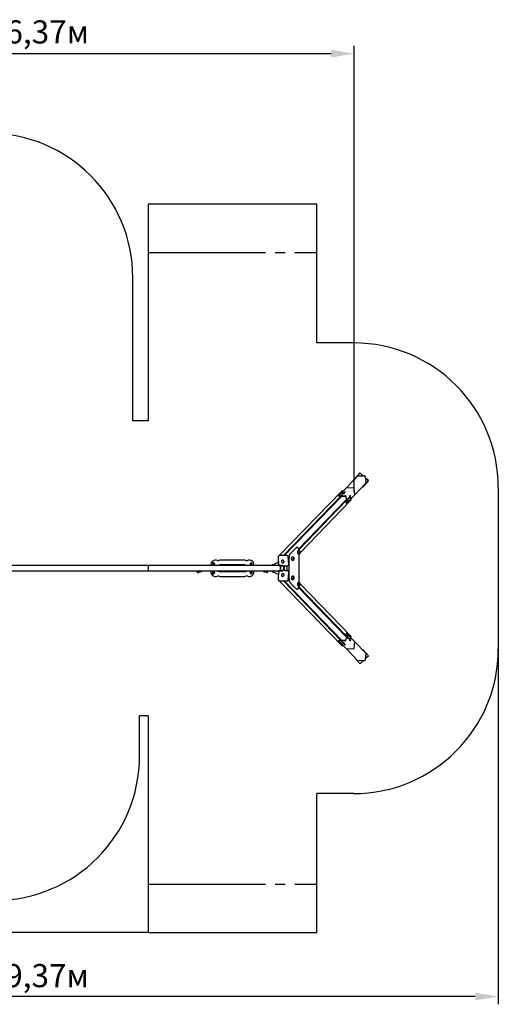
# Model space of a CAD drawing. Units: millimetres. Extents: x 2.4 to 13.2, y 2.7 to 13.
# Drawn here: x 8.3 to 13.2, y 2.7 to 13 of the extents above; entities that cross this region are included whole.
import ezdxf

# ---------------------------------------------------------------- set-up
doc = ezdxf.new("R2010")
doc.units = ezdxf.units.MM
doc.header["$LTSCALE"] = 80
doc.header["$PDSIZE"] = -1
doc.linetypes.add('SLD-Осевая', pattern=[0.01905, 0.01524, -0.00127, 0.00127, -0.00127])
doc.linetypes.add('SLD-Сплошная', pattern=[0])
doc.styles.get("Standard").update_dxf_attribs({"font": 'isocpeui.ttf'})
doc.dimstyles.new('ISO-25', dxfattribs={"dimtxt": 2.5, "dimasz": 2.5, "dimexe": 1.25, "dimexo": 0.625, "dimtad": 1, "dimtxsty": 'Standard', "dimcen": 2.5, "dimadec": 0, "dimazin": 0, "dimtfac": 1, "dimtmove": 0, "dimatfit": 3, "dimfxl": 1, "dimarcsym": 0})

# ---------------------------------------------------------------- blocks, each defined once
blk = doc.blocks.new('_D_6')
at = {"color": 0, "lineweight": -2, "transparency": 16777216}
for p, q in [((7.328, 11.778), (2.657, 11.778)), ((2.737, 11.538), (2.737, 3.726)), ((9.608, 3.486), (2.657, 3.486))]:
    blk.add_line(p, q, dxfattribs=at)
at = {"color": 0, "transparency": 16777216}
for points in [[(2.697, 11.538), (2.777, 11.538), (2.737, 11.778)], [(2.697, 3.726), (2.777, 3.726), (2.737, 3.486)]]:
    blk.add_solid(points, dxfattribs=at)
at = {"layer": 'Defpoints', "color": 0, "transparency": 16777216}
for p in [(7.328, 11.778), (2.737, 3.486), (9.608, 3.486)]:
    blk.add_point(p, dxfattribs=at)
at = {"color": 0, "transparency": 16777216, "insert": (2.399, 7.615), "char_height": 0.24, "attachment_point": 2, "rotation": 90}
blk.add_mtext('8,29м', dxfattribs=at)
blk = doc.blocks.new('_D_7')
at = {"color": 0, "lineweight": -2, "transparency": 16777216}
for p, q in [((13.243, 6.426), (13.243, 2.74)), ((3.875, 6.219), (3.875, 2.739)), ((13.003, 2.82), (4.115, 2.819))]:
    blk.add_line(p, q, dxfattribs=at)
at = {"color": 0, "transparency": 16777216}
for points in [[(4.115, 2.859), (4.115, 2.779), (3.875, 2.819)], [(13.003, 2.86), (13.003, 2.78), (13.243, 2.82)]]:
    blk.add_solid(points, dxfattribs=at)
at = {"layer": 'Defpoints', "color": 0, "transparency": 16777216}
for p in [(13.243, 6.426), (3.875, 6.219), (3.875, 2.819)]:
    blk.add_point(p, dxfattribs=at)
at = {"color": 0, "transparency": 16777216, "insert": (8.559, 3.157), "char_height": 0.24, "attachment_point": 2, "rotation": 0.001}
blk.add_mtext('9,37м', dxfattribs=at)
blk = doc.blocks.new('*D21')
at = {"color": 0, "lineweight": -2, "transparency": 16777216}
for p, q in [((5.375, 6.727), (5.375, 12.684)), ((11.747, 8.06), (11.747, 12.684)), ((5.615, 12.604), (11.507, 12.604))]:
    blk.add_line(p, q, dxfattribs=at)
at = {"color": 0, "transparency": 16777216}
for points in [[(5.615, 12.644), (5.615, 12.564), (5.375, 12.604)], [(11.507, 12.644), (11.507, 12.564), (11.747, 12.604)]]:
    blk.add_solid(points, dxfattribs=at)
at = {"layer": 'Defpoints', "color": 0, "transparency": 16777216}
for p in [(11.747, 12.604), (11.747, 8.06), (5.375, 6.727)]:
    blk.add_point(p, dxfattribs=at)
at = {"color": 0, "transparency": 16777216, "insert": (8.561, 12.798), "char_height": 0.24, "attachment_point": 5}
blk.add_mtext('6,37м', dxfattribs=at)

msp = doc.modelspace()

# ---------------------------------------------------------------- linework, layer by layer
at = {"color": 251, "linetype": 'SLD-Сплошная', "true_color": 0x636466}
for p, q in [((11.358, 11.041), (9.608, 11.041)), ((9.608, 11.041), (9.608, 8.794)), ((11.358, 9.602), (11.358, 11.041)), ((9.45, 8.794), (9.45, 10.278)), ((11.743, 9.602), (11.358, 9.602)), ((9.608, 8.794), (9.45, 8.794)), ((13.243, 8.102), (13.243, 6.426)), ((9.52, 5.318), (9.52, 5.734)), ((9.608, 5.734), (9.52, 5.734)), ((9.608, 5.734), (9.608, 3.486)), ((11.358, 3.486), (11.358, 4.926)), ((11.743, 4.926), (11.358, 4.926)), ((9.608, 3.486), (11.358, 3.486))]:
    msp.add_line(p, q, dxfattribs=at)
at = {"color": 251, "linetype": 'SLD-Осевая', "true_color": 0x636466}
for p, q in [((9.608, 10.541), (11.358, 10.541)), ((9.608, 3.986), (11.358, 3.986))]:
    msp.add_line(p, q, dxfattribs=at)
at = {"color": 7, "linetype": 'SLD-Сплошная', "lineweight": 25}
for p, q in [((11.666, 8.1), (11.783, 8.222)), ((11.806, 8.253), (11.75, 8.19)), ((11.75, 8.19), (11.752, 8.189)), ((11.783, 8.222), (11.854, 8.223)), ((11.839, 8.223), (11.806, 8.253)), ((11.806, 8.253), (11.807, 8.253)), ((11.84, 8.223), (11.807, 8.253)), ((11.861, 8.217), (11.867, 8.146)), ((11.896, 8.173), (11.862, 8.203)), ((11.895, 8.172), (11.862, 8.202)), ((11.585, 8.016), (11.666, 8.1)), ((11.666, 8.1), (11.736, 8.102)), ((11.666, 8.1), (11.736, 8.102)), ((11.666, 8.1), (11.666, 8.1)), ((11.744, 8.095), (11.75, 8.024)), ((11.744, 8.095), (11.75, 8.024)), ((11.75, 8.024), (11.867, 8.146)), ((11.835, 8.113), (11.839, 8.11)), ((11.839, 8.11), (11.895, 8.172)), ((11.839, 8.11), (11.84, 8.11)), ((11.84, 8.11), (11.896, 8.173)), ((11.895, 8.172), (11.896, 8.173)), ((11.615, 8.062), (10.97, 7.395)), ((11.012, 7.395), (11.609, 8.013)), ((11.618, 8.013), (11.021, 7.395)), ((11.171, 7.463), (11.662, 7.972)), ((11.189, 7.428), (11.713, 7.97)), ((11.585, 8.016), (11.585, 8.014)), ((11.588, 8.015), (11.654, 8.016)), ((11.602, 8.012), (11.654, 8.013)), ((11.613, 8.024), (11.616, 8.027)), ((11.623, 8.024), (11.613, 8.024)), ((11.616, 8.027), (11.626, 8.027)), ((11.616, 8.024), (11.616, 8.027)), ((11.631, 8.064), (11.62, 8.064)), ((11.623, 8.041), (11.623, 8.041)), ((11.626, 8.027), (11.623, 8.024)), ((11.624, 8.04), (11.624, 8.04)), ((11.643, 8.055), (11.646, 8.058)), ((11.653, 8.056), (11.643, 8.055)), ((11.646, 8.058), (11.656, 8.058)), ((11.646, 8.055), (11.646, 8.058)), ((11.647, 8.043), (11.647, 8.043)), ((11.647, 8.042), (11.647, 8.042)), ((11.656, 8.058), (11.653, 8.056)), ((11.658, 8.009), (11.658, 8.008)), ((11.661, 8.01), (11.667, 7.944)), ((11.661, 7.973), (11.664, 7.944)), ((11.668, 7.94), (11.75, 8.024)), ((11.675, 7.986), (11.674, 7.986)), ((11.676, 7.987), (11.675, 7.987)), ((11.688, 7.995), (11.691, 7.998)), ((11.689, 7.984), (11.688, 7.995)), ((11.688, 7.995), (11.689, 7.987)), ((11.689, 7.989), (11.689, 7.99)), ((11.692, 7.987), (11.689, 7.984)), ((11.689, 7.987), (11.692, 7.987)), ((11.689, 7.987), (11.689, 7.987)), ((11.691, 7.998), (11.692, 7.987)), ((11.705, 8.017), (11.704, 8.017)), ((11.704, 7.994), (11.705, 7.994)), ((11.706, 8.018), (11.705, 8.018)), ((11.705, 7.994), (11.706, 7.994)), ((11.715, 7.975), (11.714, 7.988)), ((11.75, 8.024), (11.75, 8.024)), ((11.173, 7.455), (11.662, 7.962)), ((11.665, 7.94), (11.668, 7.94)), ((11.674, 7.963), (11.675, 7.963)), ((11.675, 7.963), (11.676, 7.963)), ((11.144, 7.476), (11.08, 7.411)), ((11.158, 7.479), (11.15, 7.479)), ((10.965, 7.392), (10.961, 7.388)), ((11.054, 7.395), (10.97, 7.395)), ((11.068, 7.303), (11.062, 7.387)), ((11.065, 7.354), (11.07, 7.359)), ((11.07, 7.364), (11.07, 7.164)), ((11.1, 7.369), (11.099, 7.369)), ((11.099, 7.359), (11.1, 7.359)), ((11.107, 7.382), (11.104, 7.382)), ((11.163, 7.434), (11.162, 7.434)), ((11.162, 7.424), (11.163, 7.424)), ((11.171, 7.448), (11.168, 7.448)), ((11.168, 7.411), (11.171, 7.411)), ((11.175, 7.116), (11.175, 7.411)), ((10.966, 7.294), (8.136, 7.294)), ((10.283, 7.311), (10.281, 7.308)), ((10.283, 7.305), (10.281, 7.308)), ((10.284, 7.315), (10.283, 7.311)), ((10.284, 7.303), (10.283, 7.305)), ((10.288, 7.315), (10.284, 7.315)), ((10.284, 7.309), (10.284, 7.308)), ((10.284, 7.308), (10.284, 7.294)), ((10.292, 7.316), (10.288, 7.315)), ((10.294, 7.313), (10.292, 7.316)), ((10.292, 7.308), (10.292, 7.309)), ((10.292, 7.294), (10.292, 7.308)), ((10.292, 7.303), (10.293, 7.303)), ((10.293, 7.303), (10.294, 7.306)), ((10.296, 7.31), (10.294, 7.313)), ((10.294, 7.306), (10.296, 7.31)), ((10.353, 7.294), (10.347, 7.294)), ((10.614, 7.298), (10.353, 7.298)), ((10.614, 7.294), (10.353, 7.294)), ((10.604, 7.349), (10.363, 7.349)), ((10.62, 7.294), (10.614, 7.294)), ((10.671, 7.31), (10.673, 7.313)), ((10.673, 7.306), (10.671, 7.31)), ((10.673, 7.313), (10.675, 7.316)), ((10.674, 7.303), (10.673, 7.306)), ((10.674, 7.309), (10.674, 7.308)), ((10.674, 7.308), (10.674, 7.294)), ((10.674, 7.303), (10.674, 7.303)), ((10.675, 7.316), (10.679, 7.315)), ((10.679, 7.315), (10.683, 7.315)), ((10.682, 7.308), (10.682, 7.309)), ((10.682, 7.294), (10.682, 7.308)), ((10.682, 7.303), (10.684, 7.305)), ((10.683, 7.315), (10.684, 7.311)), ((10.684, 7.311), (10.686, 7.308)), ((10.684, 7.305), (10.686, 7.308)), ((10.896, 7.298), (10.896, 7.294)), ((10.997, 7.345), (10.996, 7.344)), ((10.996, 7.344), (10.997, 7.345)), ((11.012, 7.288), (11.012, 7.239)), ((11.016, 7.325), (11.017, 7.326)), ((11.016, 7.326), (11.016, 7.325)), ((11.021, 7.239), (11.021, 7.288)), ((11.025, 7.239), (11.025, 7.288)), ((11.062, 7.293), (11.066, 7.297)), ((11.065, 7.344), (11.07, 7.349)), ((11.068, 7.302), (11.07, 7.305)), ((11.104, 7.345), (11.107, 7.345)), ((10.966, 7.234), (8.136, 7.234)), ((10.116, 7.227), (10.116, 7.226)), ((10.132, 7.227), (10.116, 7.227)), ((10.132, 7.226), (10.116, 7.226)), ((10.117, 7.234), (10.117, 7.234)), ((10.117, 7.228), (10.131, 7.228)), ((10.117, 7.224), (10.117, 7.223)), ((10.132, 7.224), (10.117, 7.224)), ((10.132, 7.223), (10.117, 7.223)), ((10.118, 7.226), (10.118, 7.224)), ((10.12, 7.228), (10.12, 7.227)), ((10.128, 7.233), (10.121, 7.233)), ((10.128, 7.219), (10.121, 7.219)), ((10.128, 7.227), (10.128, 7.228)), ((10.131, 7.224), (10.131, 7.226)), ((10.132, 7.228), (10.134, 7.228)), ((10.132, 7.226), (10.132, 7.227)), ((10.132, 7.223), (10.132, 7.224)), ((10.132, 7.223), (10.134, 7.223)), ((10.143, 7.231), (10.149, 7.233)), ((10.15, 7.228), (10.158, 7.23)), ((10.283, 7.223), (10.281, 7.22)), ((10.283, 7.216), (10.281, 7.22)), ((10.284, 7.224), (10.283, 7.223)), ((10.284, 7.213), (10.283, 7.216)), ((10.284, 7.234), (10.284, 7.219)), ((10.284, 7.219), (10.284, 7.219)), ((10.288, 7.212), (10.284, 7.213)), ((10.292, 7.212), (10.288, 7.212)), ((10.292, 7.219), (10.292, 7.234)), ((10.292, 7.225), (10.293, 7.225)), ((10.292, 7.219), (10.292, 7.219)), ((10.294, 7.215), (10.292, 7.212)), ((10.293, 7.225), (10.294, 7.221)), ((10.294, 7.221), (10.296, 7.218)), ((10.296, 7.218), (10.294, 7.215)), ((10.347, 7.234), (10.353, 7.233)), ((10.353, 7.233), (10.614, 7.233)), ((10.353, 7.229), (10.614, 7.229)), ((10.363, 7.179), (10.604, 7.179)), ((10.614, 7.233), (10.62, 7.234)), ((10.673, 7.221), (10.671, 7.218)), ((10.671, 7.218), (10.673, 7.215)), ((10.674, 7.225), (10.673, 7.221)), ((10.673, 7.215), (10.675, 7.212)), ((10.674, 7.234), (10.674, 7.219)), ((10.674, 7.225), (10.674, 7.225)), ((10.674, 7.219), (10.674, 7.219)), ((10.675, 7.212), (10.679, 7.212)), ((10.679, 7.212), (10.683, 7.213)), ((10.682, 7.219), (10.682, 7.234)), ((10.682, 7.224), (10.684, 7.223)), ((10.682, 7.219), (10.682, 7.219)), ((10.683, 7.213), (10.684, 7.216)), ((10.684, 7.223), (10.686, 7.22)), ((10.684, 7.216), (10.686, 7.22)), ((10.809, 7.23), (10.817, 7.228)), ((10.817, 7.233), (10.824, 7.231)), ((10.833, 7.228), (10.835, 7.228)), ((10.833, 7.223), (10.835, 7.223)), ((10.834, 7.227), (10.834, 7.226)), ((10.84, 7.227), (10.834, 7.227)), ((10.84, 7.226), (10.834, 7.226)), ((10.835, 7.228), (10.849, 7.228)), ((10.835, 7.224), (10.835, 7.223)), ((10.849, 7.224), (10.835, 7.224)), ((10.849, 7.223), (10.835, 7.223)), ((10.836, 7.226), (10.836, 7.224)), ((10.838, 7.228), (10.838, 7.227)), ((10.846, 7.233), (10.839, 7.233)), ((10.846, 7.219), (10.839, 7.219)), ((10.85, 7.227), (10.84, 7.227)), ((10.85, 7.226), (10.84, 7.226)), ((10.846, 7.227), (10.846, 7.228)), ((10.846, 7.219), (10.846, 7.219)), ((10.849, 7.224), (10.849, 7.226)), ((10.85, 7.224), (10.849, 7.224)), ((10.85, 7.223), (10.849, 7.223)), ((10.85, 7.234), (10.85, 7.234)), ((10.85, 7.226), (10.85, 7.227)), ((10.85, 7.223), (10.85, 7.224)), ((10.896, 7.23), (10.896, 7.234)), ((10.996, 7.183), (10.997, 7.182)), ((10.997, 7.183), (10.996, 7.183)), ((11.012, 7.239), (11.012, 7.239)), ((11.015, 7.202), (11.016, 7.202)), ((11.017, 7.201), (11.016, 7.202)), ((11.066, 7.23), (11.062, 7.234)), ((11.062, 7.141), (11.068, 7.225)), ((11.065, 7.183), (11.07, 7.178)), ((11.07, 7.168), (11.065, 7.174)), ((11.07, 7.223), (11.068, 7.225)), ((11.1, 7.169), (11.099, 7.169)), ((11.099, 7.159), (11.1, 7.159)), ((11.1, 7.158), (11.1, 7.158)), ((11.107, 7.182), (11.104, 7.182)), ((10.961, 7.139), (10.965, 7.135)), ((10.97, 7.133), (11.615, 6.465)), ((10.97, 7.133), (11.054, 7.133)), ((11.012, 7.133), (11.609, 6.515)), ((11.021, 7.133), (11.618, 6.515)), ((11.08, 7.117), (11.144, 7.051)), ((11.104, 7.145), (11.107, 7.145)), ((11.163, 7.103), (11.162, 7.103)), ((11.162, 7.093), (11.163, 7.093)), ((11.163, 7.093), (11.163, 7.093)), ((11.171, 7.117), (11.168, 7.117)), ((11.168, 7.08), (11.171, 7.08)), ((11.662, 6.556), (11.171, 7.064)), ((11.173, 7.072), (11.662, 6.565)), ((11.713, 6.558), (11.189, 7.1)), ((11.15, 7.048), (11.158, 7.048)), ((11.667, 6.584), (11.661, 6.518)), ((11.664, 6.584), (11.661, 6.555)), ((11.668, 6.587), (11.665, 6.587)), ((11.668, 6.587), (11.75, 6.503)), ((11.675, 6.565), (11.674, 6.564)), ((11.674, 6.542), (11.675, 6.541)), ((11.676, 6.565), (11.675, 6.565)), ((11.675, 6.541), (11.676, 6.541)), ((11.688, 6.533), (11.689, 6.543)), ((11.689, 6.541), (11.688, 6.533)), ((11.689, 6.543), (11.692, 6.54)), ((11.689, 6.541), (11.692, 6.54)), ((11.689, 6.541), (11.689, 6.541)), ((11.692, 6.54), (11.691, 6.53)), ((11.714, 6.54), (11.715, 6.552)), ((11.585, 6.514), (11.585, 6.512)), ((11.585, 6.511), (11.666, 6.427)), ((11.654, 6.511), (11.588, 6.512)), ((11.654, 6.514), (11.602, 6.515)), ((11.613, 6.503), (11.623, 6.503)), ((11.616, 6.5), (11.613, 6.503)), ((11.616, 6.503), (11.616, 6.5)), ((11.626, 6.5), (11.616, 6.5)), ((11.62, 6.463), (11.631, 6.463)), ((11.623, 6.503), (11.626, 6.5)), ((11.623, 6.487), (11.623, 6.486)), ((11.624, 6.488), (11.624, 6.487)), ((11.643, 6.472), (11.653, 6.472)), ((11.646, 6.469), (11.643, 6.472)), ((11.646, 6.472), (11.646, 6.469)), ((11.656, 6.469), (11.646, 6.469)), ((11.647, 6.486), (11.647, 6.486)), ((11.647, 6.485), (11.647, 6.485)), ((11.653, 6.472), (11.656, 6.469)), ((11.658, 6.52), (11.658, 6.518)), ((11.691, 6.53), (11.688, 6.533)), ((11.689, 6.538), (11.689, 6.538)), ((11.705, 6.533), (11.704, 6.533)), ((11.704, 6.511), (11.705, 6.51)), ((11.706, 6.534), (11.705, 6.534)), ((11.705, 6.51), (11.706, 6.51)), ((11.75, 6.503), (11.744, 6.433)), ((11.75, 6.503), (11.744, 6.433)), ((11.75, 6.503), (11.75, 6.503)), ((11.75, 6.503), (11.867, 6.382)), ((11.736, 6.426), (11.666, 6.427)), ((11.736, 6.426), (11.666, 6.427)), ((11.666, 6.427), (11.666, 6.427)), ((11.666, 6.427), (11.783, 6.306)), ((11.752, 6.339), (11.75, 6.337)), ((11.75, 6.337), (11.806, 6.275)), ((11.839, 6.418), (11.835, 6.415)), ((11.895, 6.356), (11.839, 6.418)), ((11.839, 6.418), (11.84, 6.417)), ((11.896, 6.355), (11.84, 6.417)), ((11.867, 6.382), (11.861, 6.311)), ((11.862, 6.326), (11.895, 6.356)), ((11.862, 6.325), (11.896, 6.355)), ((11.895, 6.356), (11.896, 6.355)), ((11.854, 6.304), (11.783, 6.306)), ((11.806, 6.275), (11.839, 6.305)), ((11.806, 6.275), (11.807, 6.274)), ((11.807, 6.274), (11.84, 6.305))]:
    msp.add_line(p, q, dxfattribs=at)
at = {"color": 7, "linetype": 'SLD-Осевая'}
for p, q in [((11.008, 7.294), (8.022, 7.294)), ((11.008, 7.234), (8.022, 7.234))]:
    msp.add_line(p, q, dxfattribs=at)
at = {"color": 7, "linetype": 'SLD-Сплошная'}
msp.add_line((9.608, 7.294), (9.608, 7.234), dxfattribs=at)
at = {"color": 7, "linetype": 'SLD-Сплошная', "lineweight": 25, "flags": 128}
for points in [[(11.585, 8.016), (11.585, 8.016), (11.585, 8.016), (11.585, 8.016), (11.585, 8.015), (11.586, 8.015), (11.587, 8.015), (11.587, 8.015), (11.588, 8.015)], [(11.624, 8.042), (11.623, 8.042), (11.623, 8.041), (11.624, 8.041), (11.624, 8.04), (11.626, 8.04), (11.627, 8.04), (11.628, 8.039), (11.63, 8.039), (11.632, 8.039), (11.634, 8.039), (11.636, 8.039), (11.638, 8.04), (11.64, 8.04), (11.642, 8.04), (11.644, 8.041), (11.645, 8.041), (11.646, 8.042), (11.647, 8.042), (11.647, 8.043), (11.647, 8.043), (11.647, 8.044), (11.647, 8.044)], [(11.623, 8.041), (11.623, 8.041), (11.624, 8.04), (11.624, 8.04), (11.626, 8.039), (11.627, 8.039), (11.629, 8.039), (11.63, 8.039), (11.632, 8.039), (11.634, 8.039), (11.636, 8.039), (11.638, 8.039), (11.64, 8.039), (11.642, 8.04), (11.644, 8.04), (11.645, 8.041), (11.646, 8.041), (11.647, 8.042), (11.647, 8.042), (11.647, 8.043)], [(11.675, 7.987), (11.675, 7.987), (11.675, 7.986), (11.674, 7.985), (11.674, 7.984), (11.673, 7.983), (11.673, 7.981), (11.673, 7.98), (11.672, 7.978), (11.672, 7.976), (11.672, 7.974), (11.672, 7.972)], [(11.672, 7.972), (11.672, 7.974), (11.672, 7.976), (11.672, 7.978), (11.672, 7.98), (11.673, 7.981), (11.673, 7.983), (11.673, 7.984), (11.674, 7.985), (11.674, 7.986)], [(11.672, 7.972), (11.673, 7.97), (11.673, 7.968), (11.673, 7.966), (11.674, 7.965), (11.674, 7.964), (11.675, 7.963), (11.675, 7.963), (11.675, 7.963)], [(11.677, 7.986), (11.677, 7.986), (11.676, 7.987), (11.676, 7.987), (11.675, 7.986), (11.675, 7.985), (11.674, 7.984), (11.674, 7.983), (11.673, 7.981), (11.673, 7.98), (11.673, 7.978), (11.673, 7.976), (11.673, 7.974), (11.673, 7.972)], [(11.673, 7.972), (11.673, 7.97), (11.673, 7.968), (11.674, 7.966), (11.674, 7.965), (11.675, 7.964), (11.675, 7.963), (11.676, 7.963), (11.676, 7.963), (11.677, 7.963), (11.677, 7.963)], [(11.705, 8.018), (11.705, 8.018), (11.705, 8.017), (11.704, 8.017), (11.704, 8.015), (11.703, 8.014), (11.703, 8.013), (11.703, 8.011), (11.702, 8.009), (11.702, 8.007), (11.702, 8.005), (11.702, 8.003)], [(11.702, 8.003), (11.702, 8.005), (11.702, 8.007), (11.702, 8.009), (11.702, 8.011), (11.703, 8.012), (11.703, 8.014), (11.703, 8.015), (11.704, 8.016), (11.704, 8.017)], [(11.702, 8.003), (11.703, 8.001), (11.703, 7.999), (11.703, 7.997), (11.704, 7.996), (11.704, 7.995), (11.705, 7.994), (11.705, 7.994), (11.705, 7.994)], [(11.707, 8.017), (11.707, 8.017), (11.706, 8.018), (11.706, 8.018), (11.705, 8.017), (11.705, 8.017), (11.704, 8.015), (11.704, 8.014), (11.703, 8.013), (11.703, 8.011), (11.703, 8.009), (11.703, 8.007), (11.703, 8.005), (11.703, 8.003)], [(11.703, 8.003), (11.703, 8.001), (11.703, 7.999), (11.704, 7.997), (11.704, 7.996), (11.705, 7.995), (11.705, 7.994), (11.706, 7.994), (11.706, 7.994), (11.707, 7.994), (11.707, 7.994)], [(11.665, 7.94), (11.665, 7.94), (11.665, 7.94), (11.665, 7.941), (11.664, 7.941), (11.664, 7.942), (11.664, 7.943), (11.664, 7.944)], [(11.667, 7.944), (11.667, 7.943), (11.667, 7.942), (11.667, 7.941), (11.667, 7.941), (11.668, 7.94), (11.668, 7.94), (11.668, 7.94), (11.668, 7.94)], [(11.174, 7.448), (11.173, 7.45), (11.173, 7.453), (11.172, 7.457), (11.172, 7.46), (11.171, 7.463), (11.17, 7.466), (11.169, 7.468), (11.168, 7.471), (11.167, 7.473), (11.166, 7.475), (11.164, 7.476), (11.163, 7.477), (11.162, 7.478), (11.16, 7.479), (11.159, 7.479), (11.158, 7.479)], [(10.959, 7.383), (10.959, 7.38), (10.959, 7.374), (10.958, 7.368), (10.958, 7.362), (10.959, 7.356), (10.959, 7.35), (10.959, 7.344), (10.959, 7.338), (10.96, 7.333), (10.96, 7.327), (10.961, 7.321), (10.962, 7.316), (10.962, 7.311), (10.963, 7.305), (10.964, 7.3), (10.965, 7.297)], [(11.08, 7.411), (11.08, 7.41), (11.078, 7.408), (11.077, 7.406), (11.076, 7.404), (11.075, 7.401), (11.074, 7.398), (11.074, 7.395), (11.073, 7.392), (11.072, 7.389), (11.072, 7.386), (11.071, 7.382), (11.071, 7.378), (11.071, 7.375), (11.07, 7.371), (11.07, 7.367), (11.07, 7.364)], [(11.1, 7.358), (11.1, 7.358), (11.099, 7.358), (11.099, 7.359), (11.099, 7.36), (11.098, 7.361), (11.098, 7.362), (11.098, 7.364), (11.098, 7.365), (11.098, 7.367), (11.099, 7.368), (11.099, 7.369), (11.099, 7.369), (11.1, 7.369), (11.1, 7.369)], [(11.104, 7.345), (11.104, 7.345), (11.103, 7.346), (11.103, 7.346), (11.102, 7.347), (11.102, 7.349), (11.101, 7.351), (11.101, 7.352), (11.1, 7.355), (11.1, 7.357), (11.1, 7.359), (11.1, 7.362), (11.1, 7.365), (11.1, 7.367), (11.1, 7.37), (11.1, 7.372), (11.1, 7.374), (11.101, 7.376)], [(11.101, 7.376), (11.101, 7.378), (11.102, 7.38), (11.102, 7.381), (11.103, 7.382), (11.104, 7.382), (11.104, 7.382)], [(11.12, 7.377), (11.12, 7.377), (11.119, 7.377), (11.119, 7.377), (11.118, 7.376), (11.118, 7.375), (11.117, 7.374), (11.117, 7.372), (11.116, 7.371), (11.116, 7.369), (11.116, 7.367), (11.116, 7.364), (11.116, 7.362), (11.116, 7.36), (11.116, 7.358), (11.117, 7.356), (11.117, 7.354), (11.117, 7.353), (11.118, 7.352), (11.118, 7.351), (11.119, 7.351), (11.12, 7.35), (11.12, 7.351), (11.12, 7.351)], [(11.12, 7.351), (11.12, 7.351), (11.119, 7.35), (11.119, 7.351), (11.118, 7.351), (11.118, 7.352), (11.117, 7.353), (11.117, 7.355), (11.116, 7.356), (11.116, 7.358), (11.116, 7.36), (11.116, 7.363), (11.116, 7.365), (11.116, 7.367), (11.116, 7.369), (11.116, 7.371), (11.117, 7.373)], [(11.117, 7.373), (11.117, 7.374), (11.118, 7.376), (11.118, 7.376), (11.119, 7.377), (11.119, 7.377), (11.12, 7.377), (11.12, 7.377)], [(11.163, 7.424), (11.163, 7.424), (11.162, 7.424), (11.162, 7.425), (11.162, 7.425), (11.162, 7.427), (11.161, 7.428), (11.161, 7.429), (11.161, 7.431), (11.162, 7.432), (11.162, 7.433), (11.162, 7.434), (11.162, 7.435), (11.163, 7.435), (11.163, 7.435)], [(11.168, 7.411), (11.167, 7.411), (11.167, 7.411), (11.166, 7.412), (11.165, 7.413), (11.165, 7.414), (11.164, 7.416), (11.164, 7.418), (11.163, 7.42), (11.163, 7.423), (11.163, 7.425), (11.163, 7.428), (11.163, 7.43), (11.163, 7.433), (11.163, 7.435), (11.163, 7.438), (11.164, 7.44), (11.164, 7.442), (11.165, 7.444), (11.165, 7.445), (11.166, 7.446), (11.166, 7.447)], [(11.166, 7.447), (11.167, 7.448), (11.168, 7.448)], [(11.183, 7.442), (11.183, 7.442), (11.183, 7.443), (11.182, 7.443), (11.182, 7.442), (11.181, 7.441), (11.181, 7.44), (11.18, 7.439), (11.18, 7.437), (11.18, 7.435), (11.179, 7.433), (11.179, 7.431), (11.179, 7.429), (11.179, 7.426), (11.179, 7.424), (11.18, 7.422), (11.18, 7.421), (11.18, 7.419), (11.181, 7.418), (11.181, 7.417), (11.182, 7.416), (11.182, 7.416), (11.183, 7.416), (11.183, 7.416)], [(11.183, 7.416), (11.183, 7.416), (11.182, 7.416), (11.182, 7.416), (11.181, 7.417), (11.181, 7.418), (11.18, 7.419), (11.18, 7.421), (11.18, 7.423), (11.179, 7.425), (11.179, 7.427), (11.179, 7.429), (11.179, 7.431), (11.179, 7.433), (11.18, 7.435), (11.18, 7.437), (11.18, 7.439), (11.181, 7.44), (11.181, 7.441), (11.182, 7.442)], [(11.182, 7.442), (11.182, 7.443), (11.183, 7.443), (11.183, 7.442)], [(10.972, 7.291), (10.974, 7.291), (10.979, 7.29), (10.984, 7.29), (10.99, 7.289), (10.995, 7.289), (11.001, 7.289), (11.006, 7.289), (11.012, 7.288), (11.018, 7.289), (11.024, 7.289), (11.03, 7.289), (11.036, 7.289), (11.042, 7.29), (11.048, 7.29), (11.054, 7.29), (11.057, 7.291)], [(11.006, 7.321), (11.009, 7.321), (11.011, 7.322), (11.012, 7.323), (11.014, 7.324), (11.016, 7.325), (11.017, 7.327), (11.018, 7.329), (11.018, 7.331), (11.019, 7.333), (11.019, 7.335), (11.018, 7.337), (11.018, 7.339), (11.017, 7.341), (11.015, 7.343), (11.014, 7.344), (11.012, 7.346), (11.01, 7.347), (11.008, 7.347), (11.006, 7.348), (11.004, 7.348), (11.002, 7.347), (11, 7.347), (10.998, 7.346), (10.996, 7.344), (10.995, 7.343), (10.994, 7.341), (10.993, 7.339), (10.992, 7.337), (10.992, 7.335), (10.993, 7.333), (10.993, 7.331), (10.994, 7.329), (10.995, 7.327), (10.997, 7.325), (10.998, 7.324), (11, 7.323), (11.002, 7.322), (11.004, 7.321), (11.006, 7.321)], [(10.997, 7.345), (10.996, 7.344), (10.995, 7.343), (10.994, 7.341), (10.993, 7.339), (10.993, 7.337), (10.993, 7.335), (10.993, 7.333), (10.993, 7.331), (10.994, 7.329), (10.995, 7.328), (10.997, 7.326), (10.998, 7.325), (11, 7.323), (11.002, 7.323), (11.004, 7.322), (11.006, 7.322), (11.007, 7.322)], [(11.021, 7.288), (11.021, 7.289), (11.021, 7.289)], [(11.025, 7.288), (11.025, 7.289), (11.025, 7.289)], [(10.134, 7.223), (10.135, 7.224), (10.135, 7.224), (10.136, 7.225), (10.137, 7.226), (10.137, 7.227), (10.138, 7.229), (10.138, 7.23)], [(10.828, 7.23), (10.829, 7.229), (10.829, 7.227), (10.83, 7.226), (10.831, 7.225), (10.832, 7.224), (10.833, 7.223), (10.833, 7.223)], [(10.85, 7.234), (10.85, 7.234), (10.85, 7.234)], [(10.965, 7.23), (10.964, 7.228), (10.963, 7.223), (10.962, 7.218), (10.962, 7.212), (10.961, 7.207), (10.96, 7.201), (10.96, 7.196), (10.959, 7.19), (10.959, 7.184), (10.959, 7.178), (10.959, 7.172), (10.958, 7.166), (10.958, 7.16), (10.959, 7.154), (10.959, 7.148), (10.959, 7.144)], [(11.057, 7.237), (11.054, 7.237), (11.048, 7.238), (11.042, 7.238), (11.036, 7.238), (11.03, 7.239), (11.025, 7.239), (11.019, 7.239), (11.013, 7.239), (11.007, 7.239), (11.001, 7.239), (10.996, 7.239), (10.99, 7.238), (10.985, 7.238), (10.98, 7.238), (10.975, 7.237), (10.972, 7.237)], [(11.005, 7.18), (11.007, 7.18), (11.009, 7.181), (11.011, 7.181), (11.013, 7.183), (11.014, 7.184), (11.016, 7.186), (11.017, 7.187), (11.018, 7.189), (11.019, 7.192), (11.019, 7.194), (11.019, 7.196), (11.018, 7.198), (11.017, 7.2), (11.016, 7.201), (11.015, 7.203), (11.013, 7.204), (11.012, 7.205), (11.01, 7.206), (11.008, 7.206), (11.005, 7.206), (11.003, 7.206), (11.001, 7.205), (10.999, 7.204), (10.997, 7.203), (10.996, 7.201), (10.995, 7.2), (10.994, 7.198), (10.993, 7.196), (10.992, 7.194), (10.992, 7.192), (10.993, 7.189), (10.993, 7.187), (10.994, 7.186), (10.995, 7.184), (10.997, 7.183), (10.999, 7.181), (11.001, 7.181), (11.003, 7.18), (11.005, 7.18)], [(11.015, 7.202), (11.014, 7.204), (11.012, 7.205), (11.01, 7.205), (11.008, 7.206), (11.006, 7.206), (11.004, 7.206), (11.002, 7.205), (11.001, 7.204), (10.999, 7.203), (10.997, 7.202), (10.996, 7.201), (10.995, 7.199), (10.994, 7.197), (10.993, 7.195), (10.993, 7.193), (10.993, 7.191), (10.993, 7.189), (10.994, 7.187), (10.995, 7.185), (10.996, 7.184), (10.997, 7.183)], [(11.021, 7.239), (11.021, 7.239), (11.021, 7.239)], [(11.025, 7.239), (11.025, 7.239), (11.025, 7.239)], [(11.07, 7.164), (11.07, 7.162), (11.07, 7.158), (11.071, 7.154), (11.071, 7.15), (11.071, 7.147), (11.072, 7.143), (11.072, 7.14), (11.073, 7.136), (11.073, 7.133), (11.074, 7.13), (11.075, 7.127), (11.076, 7.125), (11.077, 7.122), (11.078, 7.12), (11.079, 7.118), (11.08, 7.117)], [(11.1, 7.169), (11.1, 7.169), (11.099, 7.169), (11.099, 7.169), (11.099, 7.168), (11.098, 7.167), (11.098, 7.165), (11.098, 7.164), (11.098, 7.162), (11.098, 7.161), (11.099, 7.16), (11.099, 7.159), (11.099, 7.158), (11.1, 7.158)], [(11.104, 7.145), (11.104, 7.145), (11.103, 7.146), (11.103, 7.146), (11.102, 7.147), (11.102, 7.149), (11.101, 7.15), (11.101, 7.152), (11.1, 7.154), (11.1, 7.157), (11.1, 7.159), (11.1, 7.162), (11.1, 7.164), (11.1, 7.167), (11.1, 7.169), (11.1, 7.172), (11.1, 7.174), (11.101, 7.176), (11.101, 7.178), (11.102, 7.179), (11.102, 7.181), (11.103, 7.182), (11.104, 7.182), (11.104, 7.182), (11.104, 7.182)], [(11.12, 7.177), (11.12, 7.177), (11.12, 7.177), (11.119, 7.177), (11.118, 7.177), (11.118, 7.176), (11.117, 7.175), (11.117, 7.173), (11.117, 7.172), (11.116, 7.17), (11.116, 7.168), (11.116, 7.166), (11.116, 7.164), (11.116, 7.161), (11.116, 7.159), (11.116, 7.157), (11.117, 7.155), (11.117, 7.154)], [(11.12, 7.151), (11.12, 7.15), (11.119, 7.151), (11.118, 7.151), (11.118, 7.152), (11.117, 7.153), (11.117, 7.154), (11.117, 7.156), (11.116, 7.158), (11.116, 7.16), (11.116, 7.162), (11.116, 7.164), (11.116, 7.166), (11.116, 7.168), (11.116, 7.17), (11.117, 7.172), (11.117, 7.174), (11.118, 7.175), (11.118, 7.176), (11.119, 7.177), (11.119, 7.177), (11.12, 7.177), (11.12, 7.177)], [(11.117, 7.154), (11.118, 7.152), (11.118, 7.151), (11.119, 7.151), (11.119, 7.15), (11.12, 7.151), (11.12, 7.151)], [(11.158, 7.048), (11.16, 7.048), (11.161, 7.049), (11.162, 7.05), (11.164, 7.051), (11.165, 7.052), (11.166, 7.053), (11.167, 7.055), (11.168, 7.057), (11.169, 7.06), (11.17, 7.063), (11.171, 7.066), (11.172, 7.069), (11.172, 7.072), (11.173, 7.075), (11.173, 7.079), (11.174, 7.08)], [(11.163, 7.104), (11.163, 7.104), (11.162, 7.104), (11.162, 7.103), (11.162, 7.102), (11.162, 7.101), (11.161, 7.1), (11.161, 7.098), (11.161, 7.097), (11.162, 7.096), (11.162, 7.094), (11.162, 7.094), (11.162, 7.093), (11.163, 7.093), (11.163, 7.093)], [(11.163, 7.097), (11.163, 7.1), (11.163, 7.102), (11.163, 7.105), (11.163, 7.107), (11.164, 7.109), (11.164, 7.111), (11.165, 7.113), (11.165, 7.115), (11.166, 7.116), (11.167, 7.116), (11.167, 7.117), (11.168, 7.117)], [(11.168, 7.08), (11.167, 7.08), (11.166, 7.08), (11.166, 7.081), (11.165, 7.082), (11.165, 7.084), (11.164, 7.086), (11.164, 7.088), (11.163, 7.09), (11.163, 7.092), (11.163, 7.095), (11.163, 7.097)], [(11.183, 7.111), (11.183, 7.112), (11.183, 7.112), (11.182, 7.111), (11.181, 7.111), (11.181, 7.11), (11.18, 7.109), (11.18, 7.107), (11.18, 7.105), (11.179, 7.104), (11.179, 7.101), (11.179, 7.099), (11.179, 7.097), (11.179, 7.095), (11.179, 7.093), (11.18, 7.091), (11.18, 7.089), (11.181, 7.088), (11.181, 7.087), (11.182, 7.086), (11.182, 7.085), (11.183, 7.085), (11.183, 7.085), (11.183, 7.085)], [(11.179, 7.097), (11.179, 7.1), (11.179, 7.102), (11.179, 7.104), (11.18, 7.106), (11.18, 7.108), (11.181, 7.109), (11.181, 7.11), (11.182, 7.111), (11.182, 7.112), (11.183, 7.112), (11.183, 7.111), (11.183, 7.111)], [(11.183, 7.085), (11.183, 7.085), (11.183, 7.085), (11.182, 7.085), (11.181, 7.086), (11.181, 7.087), (11.18, 7.088), (11.18, 7.089), (11.18, 7.091), (11.179, 7.093), (11.179, 7.095), (11.179, 7.097)], [(11.664, 6.584), (11.664, 6.585), (11.664, 6.586), (11.664, 6.586), (11.665, 6.587), (11.665, 6.587), (11.665, 6.587), (11.665, 6.587)], [(11.668, 6.587), (11.668, 6.587), (11.668, 6.587), (11.668, 6.587), (11.667, 6.587), (11.667, 6.586), (11.667, 6.585), (11.667, 6.585), (11.667, 6.584)], [(11.675, 6.565), (11.675, 6.565), (11.675, 6.565), (11.674, 6.564), (11.674, 6.563), (11.673, 6.561), (11.673, 6.56), (11.673, 6.558), (11.672, 6.556), (11.672, 6.554), (11.672, 6.552), (11.672, 6.55), (11.673, 6.548), (11.673, 6.546), (11.673, 6.544), (11.674, 6.543), (11.674, 6.542), (11.675, 6.541), (11.675, 6.541), (11.675, 6.541)], [(11.674, 6.542), (11.674, 6.542), (11.673, 6.543), (11.673, 6.545), (11.673, 6.546), (11.672, 6.548), (11.672, 6.55), (11.672, 6.552), (11.672, 6.554), (11.672, 6.556)], [(11.677, 6.565), (11.677, 6.565), (11.676, 6.565), (11.676, 6.565), (11.675, 6.565), (11.675, 6.564), (11.674, 6.563), (11.674, 6.561), (11.673, 6.56), (11.673, 6.558), (11.673, 6.556), (11.673, 6.554), (11.673, 6.552), (11.673, 6.55), (11.673, 6.548), (11.673, 6.546), (11.674, 6.544), (11.674, 6.543), (11.675, 6.542), (11.675, 6.541), (11.676, 6.541), (11.676, 6.541), (11.677, 6.541), (11.677, 6.541)], [(11.588, 6.512), (11.587, 6.512), (11.587, 6.512), (11.586, 6.512), (11.585, 6.512), (11.585, 6.512), (11.585, 6.512), (11.585, 6.512), (11.585, 6.511)], [(11.647, 6.485), (11.647, 6.485), (11.647, 6.486), (11.646, 6.486), (11.645, 6.487), (11.644, 6.487), (11.642, 6.488), (11.64, 6.488), (11.638, 6.489), (11.636, 6.489), (11.634, 6.489), (11.632, 6.489), (11.63, 6.489), (11.629, 6.489), (11.627, 6.489), (11.626, 6.488), (11.624, 6.488), (11.624, 6.487), (11.623, 6.487), (11.623, 6.487)], [(11.647, 6.484), (11.647, 6.484), (11.647, 6.484), (11.647, 6.485), (11.647, 6.485), (11.646, 6.486), (11.645, 6.486), (11.644, 6.487), (11.642, 6.487), (11.64, 6.488), (11.638, 6.488), (11.636, 6.488), (11.634, 6.488), (11.632, 6.488), (11.63, 6.488), (11.628, 6.488), (11.627, 6.488), (11.626, 6.488), (11.624, 6.487), (11.624, 6.487), (11.623, 6.486), (11.623, 6.486), (11.624, 6.485), (11.624, 6.485)], [(11.705, 6.534), (11.705, 6.534), (11.705, 6.534), (11.704, 6.533), (11.704, 6.532), (11.703, 6.53), (11.703, 6.529), (11.703, 6.527), (11.702, 6.525), (11.702, 6.523), (11.702, 6.521), (11.702, 6.519), (11.703, 6.517), (11.703, 6.515), (11.703, 6.513), (11.704, 6.512), (11.704, 6.511), (11.705, 6.51), (11.705, 6.51), (11.705, 6.51)], [(11.704, 6.511), (11.704, 6.511), (11.703, 6.512), (11.703, 6.514), (11.703, 6.515), (11.702, 6.517), (11.702, 6.519), (11.702, 6.521), (11.702, 6.523), (11.702, 6.525)], [(11.707, 6.533), (11.707, 6.534), (11.706, 6.534), (11.706, 6.534), (11.705, 6.534), (11.705, 6.533), (11.704, 6.532), (11.704, 6.53), (11.703, 6.529), (11.703, 6.527), (11.703, 6.525), (11.703, 6.523), (11.703, 6.521), (11.703, 6.519), (11.703, 6.517), (11.703, 6.515), (11.704, 6.513), (11.704, 6.512), (11.705, 6.511), (11.705, 6.51), (11.706, 6.51), (11.706, 6.51), (11.707, 6.51), (11.707, 6.51)]]:
    msp.add_lwpolyline(points, dxfattribs=at)
at = {"color": 251, "linetype": 'SLD-Сплошная', "true_color": 0x636466}
for centre, start, end in [((7.95, 10.278), 0, 90), ((11.743, 8.102), 0, 90), ((11.743, 6.426), 270, 0), ((8.02, 5.318), 270, 0)]:
    msp.add_arc(centre, 1.5, start, end, dxfattribs=at)
at = {"color": 7, "linetype": 'SLD-Сплошная', "lineweight": 25}
for centre, radius, start, end in [((11.854, 8.216), 0.00734, 5.3904, 90.1794), ((11.736, 8.094), 0.00734, 5.3904, 90.1794), ((11.736, 8.094), 0.00729, 5.3904, 90.1794), ((11.736, 8.094), 0.00734, 5.3904, 90.1794), ((11.62, 8.057), 0.00721, 89.5061, 135.6439), ((11.636, 8.03), 0.0173, 52.0467, 135.8876), ((11.631, 8.054), 0.0155, 244.3998, 274.1837), ((11.654, 8.009), 0.00734, 5.3904, 90.1794), ((11.654, 8.009), 0.00419, 5.3904, 90.1794), ((11.664, 7.975), 0.0173, 318.233, 41.767), ((11.694, 8.006), 0.0173, 318.233, 41.767), ((11.708, 7.975), 0.0072, 316.2791, 4.6259), ((11.15, 7.47), 0.0088, 90.0532, 138.9265), ((10.967, 7.383), 0.008, 135.993, 177.8244), ((10.97, 7.387), 0.00721, 89.5061, 135.6439), ((11.054, 7.386), 0.00839, 4.5289, 89.31), ((11.107, 7.365), 0.0173, 41.3504, 90.3439), ((11.108, 7.364), 0.0175, 312.0433, 47.9567), ((11.171, 7.431), 0.0172, 42.5082, 90.5646), ((11.171, 7.428), 0.0172, 269.4637, 317.0781), ((11.172, 7.429), 0.0175, 0.6856, 47.9567), ((11.172, 7.429), 0.0175, 312.0433, 0.6856), ((10.308, 7.299), 0.05, 67.1971, 185.7392), ((10.288, 7.309), 0.012, 352.9881, 250.5288), ((10.288, 7.309), 0.011, 0, 248.6763), ((10.288, 7.309), 0.0065, 155.4686, 215.4686), ((10.288, 7.309), 0.0065, 95.4686, 155.4686), ((10.288, 7.309), 0.0065, 215.4686, 232.0201), ((10.288, 7.309), 0.004, 35.4686, 180), ((10.288, 7.309), 0.004, 0, 180), ((10.288, 7.309), 0.0065, 35.4686, 95.4686), ((10.288, 7.309), 0.004, 0, 35.4686), ((10.288, 7.309), 0.011, 291.3237, 0), ((10.288, 7.309), 0.012, 289.4712, 352.9881), ((10.288, 7.309), 0.0065, 307.9799, 335.4686), ((10.288, 7.309), 0.0065, 335.4686, 35.4686), ((10.336, 7.363), 0.02, 247.1971, 292.8029), ((10.352, 7.267), 0.0312, 89.0503, 121.1837), ((10.363, 7.299), 0.05, 90, 112.8029), ((10.604, 7.299), 0.05, 67.1971, 90), ((10.614, 7.265), 0.0336, 60.0175, 90.2246), ((10.631, 7.363), 0.02, 247.1971, 292.8029), ((10.658, 7.299), 0.05, 354.2608, 112.8029), ((10.678, 7.309), 0.012, 7.0119, 250.5288), ((10.678, 7.309), 0.011, 0, 248.6763), ((10.678, 7.309), 0.0065, 144.5314, 204.5314), ((10.678, 7.309), 0.0065, 84.5314, 144.5314), ((10.678, 7.309), 0.0065, 204.5314, 232.0201), ((10.678, 7.309), 0.004, 0, 180), ((10.678, 7.309), 0.0065, 24.5314, 84.5314), ((10.678, 7.309), 0.012, 289.4712, 7.0119), ((10.678, 7.309), 0.011, 291.3237, 0), ((10.678, 7.309), 0.0065, 307.9799, 324.5314), ((10.678, 7.309), 0.0065, 324.5314, 24.5314), ((10.901, 7.298), 0.00434, 105.0397, 177.1198), ((10.818, 7.554), 0.265, 287.9504, 302.4967), ((10.973, 7.299), 0.008, 191.5726, 262.5802), ((10.545, 7.264), 0.437, 356.5772, 3.4232), ((10.549, 7.264), 0.437, 356.6228, 3.3778), ((11.007, 7.334), 0.0119, 268.9299, 317.5782), ((11.915, 7.264), 0.866, 178.2558, 181.7442), ((11.057, 7.299), 0.008, 275.9403, 315.993), ((11.061, 7.302), 0.00722, 316.3518, 4.5531), ((11.108, 7.362), 0.0171, 269.3085, 318.7519), ((10.117, 7.231), 0.003, 90, 270), ((10.121, 7.254), 0.0263, 262.5925, 269.85), ((10.124, 7.226), 0.0081, 202.1944, 242.4221), ((10.129, 7.247), 0.0193, 269.4964, 280.4238), ((10.124, 7.226), 0.0081, 297.5779, 337.8056), ((10.131, 7.231), 0.003, 270, 90), ((10.133, 7.231), 0.00302, 283.2654, 54.2447), ((10.135, 7.264), 0.0341, 270.8475, 283.0944), ((10.148, 7.235), 0.00738, 213.7197, 284.5908), ((10.148, 7.238), 0.00532, 280.8506, 311.7999), ((10.156, 7.238), 0.00862, 285.6939, 330.7069), ((10.308, 7.229), 0.05, 174.2608, 292.8029), ((10.288, 7.219), 0.012, 109.4712, 187.0119), ((10.288, 7.219), 0.012, 187.0119, 70.5288), ((10.288, 7.219), 0.011, 111.3237, 0), ((10.288, 7.219), 0.0065, 144.5314, 204.5314), ((10.288, 7.219), 0.0065, 127.9799, 144.5314), ((10.288, 7.219), 0.0065, 204.5314, 264.5314), ((10.288, 7.219), 0.004, 180, 0), ((10.288, 7.219), 0.0065, 264.5314, 324.5314), ((10.288, 7.219), 0.011, 0, 68.6763), ((10.288, 7.219), 0.0065, 24.5314, 52.0201), ((10.288, 7.219), 0.0065, 324.5314, 24.5314), ((10.336, 7.164), 0.02, 67.1971, 112.8029), ((10.353, 7.263), 0.0336, 240.0155, 270.2242), ((10.363, 7.229), 0.05, 247.1971, 270), ((10.604, 7.229), 0.05, 270, 292.8029), ((10.615, 7.26), 0.0312, 269.05, 301.1817), ((10.631, 7.164), 0.02, 67.1971, 112.8029), ((10.658, 7.229), 0.05, 247.1971, 5.7392), ((10.678, 7.219), 0.012, 172.9881, 70.5288), ((10.678, 7.219), 0.012, 109.4712, 172.9881), ((10.678, 7.219), 0.011, 111.3237, 0), ((10.678, 7.219), 0.0065, 155.4686, 215.4686), ((10.678, 7.219), 0.0065, 127.9799, 155.4686), ((10.678, 7.219), 0.0065, 215.4686, 275.4686), ((10.678, 7.219), 0.004, 180, 215.4686), ((10.678, 7.219), 0.004, 180, 0), ((10.678, 7.219), 0.004, 215.4686, 0), ((10.678, 7.219), 0.0065, 275.4686, 335.4686), ((10.678, 7.219), 0.011, 0, 68.6763), ((10.678, 7.219), 0.0065, 35.4686, 52.0201), ((10.678, 7.219), 0.0065, 335.4686, 35.4686), ((10.811, 7.238), 0.00847, 208.9045, 254.8349), ((10.818, 7.238), 0.00548, 228.695, 258.9159), ((10.819, 7.235), 0.00722, 254.6264, 327.2341), ((10.831, 7.263), 0.0328, 256.7075, 269.407), ((10.833, 7.231), 0.00302, 125.9994, 256.5525), ((10.835, 7.231), 0.003, 90, 270), ((10.839, 7.263), 0.0355, 264.3388, 269.1575), ((10.842, 7.226), 0.0081, 202.1944, 242.4221), ((10.847, 7.248), 0.0201, 269.5115, 278.3037), ((10.842, 7.226), 0.0081, 297.5779, 337.8056), ((10.849, 7.231), 0.003, 270, 90), ((10.901, 7.23), 0.00434, 182.8802, 254.9603), ((10.818, 6.974), 0.265, 57.5039, 72.0496), ((10.973, 7.229), 0.008, 97.4198, 168.4274), ((11.057, 7.229), 0.008, 44.007, 84.0597), ((11.061, 7.225), 0.0072, 355.3741, 43.7209), ((11.107, 7.165), 0.0173, 41.5588, 90.3633), ((11.108, 7.164), 0.0175, 312.0433, 47.9567), ((10.967, 7.145), 0.008, 182.1756, 224.007), ((10.97, 7.14), 0.00721, 224.3561, 270.4939), ((11.054, 7.141), 0.00839, 270.69, 355.4711), ((11.107, 7.162), 0.0172, 269.4368, 318.5841), ((11.15, 7.057), 0.00865, 220.263, 270.4624), ((11.171, 7.1), 0.0172, 42.5688, 90.4074), ((11.171, 7.097), 0.0172, 269.4102, 318.3668), ((11.172, 7.098), 0.0175, 312.0433, 47.9567), ((11.664, 6.553), 0.0173, 356.0329, 41.767), ((11.664, 6.553), 0.0173, 318.233, 356.0329), ((11.708, 6.553), 0.00722, 355.4469, 43.6482), ((11.62, 6.47), 0.00721, 224.3561, 270.4939), ((11.631, 6.474), 0.0155, 85.8163, 115.6002), ((11.636, 6.497), 0.0173, 224.1124, 307.9533), ((11.654, 6.519), 0.00419, 269.8206, 354.6096), ((11.654, 6.519), 0.00734, 269.8206, 354.6096), ((11.694, 6.522), 0.0173, 356.0329, 41.767), ((11.694, 6.522), 0.0173, 318.233, 356.0329), ((11.736, 6.433), 0.00734, 269.8206, 354.6096), ((11.736, 6.433), 0.00729, 269.8206, 354.6096), ((11.736, 6.433), 0.00734, 269.8206, 354.6096), ((11.854, 6.312), 0.00734, 269.8206, 354.6096)]:
    msp.add_arc(centre, radius, start, end, dxfattribs=at)

# ---------------------------------------------------------------- dimensions: what is measured, and where the dimension line sits
dim = msp.add_linear_dim(base=(11.747, 12.604), p1=(5.375, 6.727), p2=(11.747, 8.06), dimstyle='ISO-25', override={"dimtxt": 0.24, "dimasz": 0.24, "dimexe": 0.08, "dimexo": 0, "dimgap": 0.05, "dimzin": 1, "dimpost": 'м', "dimtdec": 3, "dimtzin": 1})
dim.commit()
dim.dimension.update_dxf_attribs({"geometry": '*D21', "text_midpoint": (8.561, 12.798)})
at = {"color": 251, "true_color": 0x636466}
for base, p1, p2, angle, picture, middle in [((2.737, 3.486), (7.328, 11.778), (9.608, 3.486), 90, '_D_6', (2.737, 7.615)), ((3.875, 2.819), (13.243, 6.426), (3.875, 6.219), 0.001, '_D_7', (8.559, 2.819))]:
    dim = msp.add_linear_dim(base=base, p1=p1, p2=p2, angle=angle, dimstyle='ISO-25', override={"dimtxt": 0.24, "dimasz": 0.24, "dimexe": 0.08, "dimexo": 0, "dimgap": 0.05, "dimzin": 1, "dimpost": 'м', "dimtdec": 3, "dimtzin": 1}, dxfattribs=at)
    dim.commit()
    dim.dimension.update_dxf_attribs({"geometry": picture, "text_midpoint": middle, "dimtype": 160})

doc.saveas('drawing.dxf')
